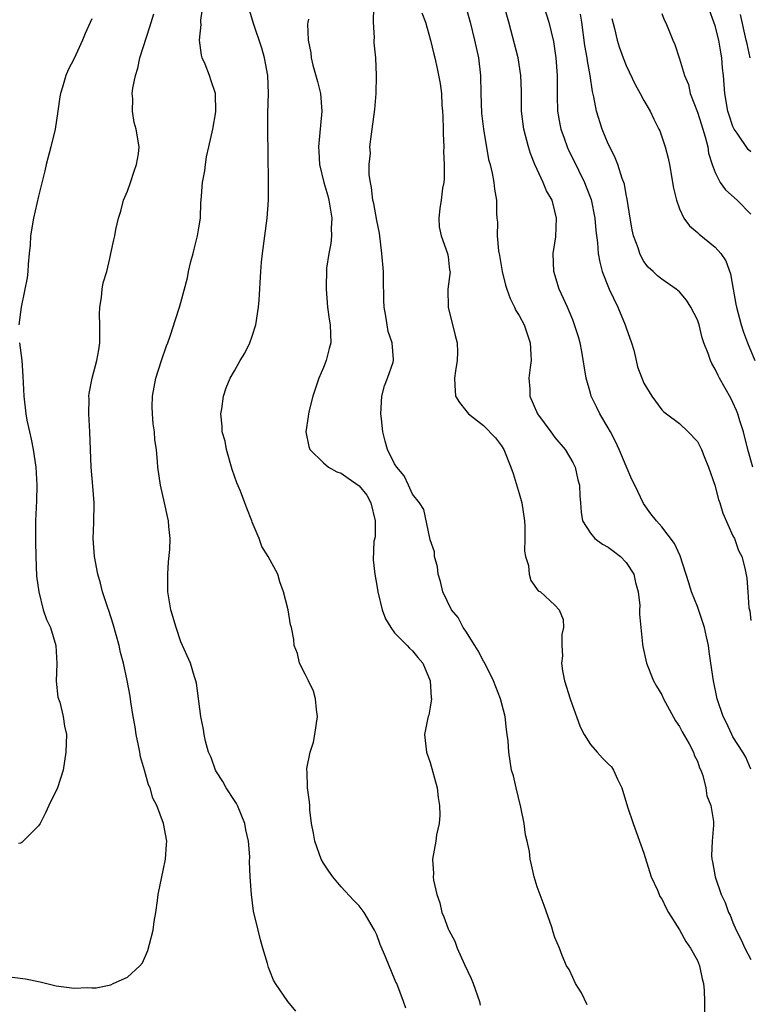
# Model space of a CAD drawing. Units: inches. Extents: x 2577000 to 2580000, y 1542000 to 1545000.
# Drawn here: x 2577655 to 2577737, y 1542973 to 1543083 of the extents above; entities that cross this region are included whole.
import ezdxf

# ---------------------------------------------------------------- set-up
doc = ezdxf.new("R2010")
doc.units = ezdxf.units.IN
doc.header["$MEASUREMENT"] = 0
doc.layers.add('LD25771542_2ft', color=52, linetype='Continuous')

msp = doc.modelspace()

# ---------------------------------------------------------------- linework, layer by layer
at = {"layer": 'LD25771542_2ft'}
for points, elevation in [([(2577685.92, 1542971.92), (2577685, 1542973), (2577683.63, 1542975), (2577683.4, 1542975.4), (2577683, 1542976.43), (2577682.83, 1542976.83), (2577682.72, 1542977.28), (2577682.2, 1542979), (2577681.94, 1542979.94), (2577681.66, 1542981), (2577681.16, 1542983.16), (2577680.91, 1542985), (2577680.79, 1542987), (2577680.71, 1542988.71), (2577680.74, 1542989.26), (2577680.58, 1542991), (2577680.29, 1542992.29), (2577680.19, 1542993), (2577679.35, 1542995), (2577679.23, 1542995.23), (2577679, 1542995.57), (2577678.08, 1542997), (2577677.71, 1542997.71), (2577677, 1542998.78), (2577676.87, 1542999), (2577676.39, 1543000.39), (2577676.1, 1543001), (2577675.75, 1543002.25), (2577675.6, 1543003), (2577675.55, 1543003.55), (2577675.24, 1543005), (2577674.75, 1543008.75), (2577674.69, 1543009), (2577674.52, 1543009.48), (2577674.06, 1543011), (2577673, 1543013.38), (2577672.46, 1543015), (2577671.86, 1543017), (2577671.53, 1543019), (2577671.52, 1543021), (2577671.61, 1543022.39), (2577671.76, 1543023.76), (2577671.79, 1543025), (2577671.65, 1543026.35), (2577671.6, 1543027), (2577671.48, 1543027.48), (2577671.16, 1543029), (2577670.7, 1543031), (2577670.39, 1543033), (2577670.37, 1543033.63), (2577670.25, 1543035), (2577670.07, 1543036.07), (2577670.03, 1543037), (2577669.87, 1543037.87), (2577669.79, 1543039), (2577669.78, 1543039.78), (2577669.81, 1543041), (2577670.19, 1543043), (2577670.82, 1543045), (2577671.36, 1543046.64), (2577671.52, 1543047), (2577671.83, 1543047.83), (2577672.38, 1543049.62), (2577672.85, 1543051), (2577673, 1543051.5), (2577673.73, 1543054.27), (2577673.85, 1543055), (2577674.12, 1543056.12), (2577674.37, 1543057), (2577674.48, 1543057.52), (2577674.87, 1543059), (2577675, 1543059.91), (2577675.19, 1543061), (2577675.25, 1543062.75), (2577675.28, 1543063), (2577675.42, 1543065), (2577675.7, 1543066.3), (2577675.75, 1543067), (2577675.88, 1543067.88), (2577676.15, 1543069), (2577676.58, 1543071), (2577676.92, 1543072.92), (2577676.87, 1543075), (2577676.41, 1543076.41), (2577676.2, 1543077), (2577675.71, 1543078.29), (2577675.39, 1543079), (2577675.29, 1543079.29), (2577675.1, 1543081), (2577675.27, 1543082.73), (2577675.24, 1543083), (2577675.24, 1543083.24), (2577675.5, 1543085)], 7720), ([(2577698.25, 1542972.25), (2577698, 1542973), (2577697.23, 1542975), (2577697.15, 1542975.15), (2577697, 1542975.56), (2577696.38, 1542977), (2577695.99, 1542978.01), (2577695.38, 1542979.38), (2577695, 1542980.47), (2577694.75, 1542981), (2577693.56, 1542983), (2577693, 1542983.76), (2577692.38, 1542984.38), (2577691, 1542985.89), (2577690.07, 1542987), (2577689.62, 1542987.62), (2577689, 1542988.53), (2577688.75, 1542989), (2577688.02, 1542991), (2577687.9, 1542991.9), (2577687.66, 1542993), (2577687.47, 1542994.53), (2577687.46, 1542995), (2577687.43, 1542995.43), (2577687.22, 1542997), (2577687.16, 1542998.84), (2577687.14, 1542999), (2577687.15, 1542999.15), (2577687.5, 1543001), (2577687.89, 1543002.11), (2577688.04, 1543003), (2577688.34, 1543005), (2577688.22, 1543005.78), (2577688.1, 1543007), (2577687.87, 1543007.87), (2577687.31, 1543009), (2577687, 1543009.69), (2577686.31, 1543011), (2577686.1, 1543012.09), (2577685.7, 1543013), (2577685.67, 1543013.67), (2577685.42, 1543015), (2577685.3, 1543015.3), (2577685.03, 1543017), (2577684.53, 1543019), (2577684.12, 1543020.12), (2577683.89, 1543021), (2577682.8, 1543023), (2577682.09, 1543024.09), (2577681.78, 1543025), (2577681, 1543026.85), (2577680.95, 1543027), (2577680.39, 1543028.4), (2577680.18, 1543029), (2577679.68, 1543030.32), (2577679.27, 1543031.27), (2577678.77, 1543032.77), (2577678.12, 1543035), (2577677.95, 1543035.95), (2577677.64, 1543037), (2577677.63, 1543037.63), (2577677.47, 1543039), (2577677.58, 1543039.58), (2577677.77, 1543041), (2577678.09, 1543041.91), (2577678.51, 1543043), (2577679, 1543043.85), (2577679.64, 1543045), (2577680.17, 1543045.83), (2577680.72, 1543047), (2577681, 1543047.74), (2577681.4, 1543049), (2577681.7, 1543051), (2577681.77, 1543051.77), (2577681.97, 1543055), (2577682.06, 1543056.06), (2577682.17, 1543057), (2577682.7, 1543061), (2577682.84, 1543063), (2577682.85, 1543065.15), (2577682.74, 1543071), (2577682.77, 1543072.77), (2577682.85, 1543075), (2577682.76, 1543077), (2577682.39, 1543079), (2577682.09, 1543080.09), (2577681.16, 1543082.84), (2577680.62, 1543084.62)], 7718), ([(2577718.62, 1542972.62), (2577717.98, 1542973.98), (2577717.33, 1542975), (2577717, 1542975.68), (2577716.6, 1542976.6), (2577716.32, 1542977), (2577715.83, 1542978.17), (2577715.51, 1542979), (2577715, 1542980.19), (2577714.8, 1542980.8), (2577714.66, 1542981.34), (2577713.78, 1542983.78), (2577713, 1542985.88), (2577712.67, 1542987), (2577712.36, 1542988.36), (2577712.24, 1542989), (2577712.14, 1542989.86), (2577711.9, 1542991), (2577711.71, 1542991.71), (2577711.55, 1542993), (2577711.17, 1542994.83), (2577710.64, 1542997), (2577710.34, 1542998.34), (2577710.14, 1542999), (2577709.81, 1543001), (2577709.74, 1543002.26), (2577709.65, 1543003), (2577709.55, 1543003.55), (2577709.4, 1543005), (2577708.88, 1543007), (2577708.09, 1543009), (2577707.08, 1543011.08), (2577707, 1543011.21), (2577706.38, 1543012.38), (2577706.02, 1543013), (2577705, 1543014.59), (2577704.71, 1543015), (2577704.13, 1543016.13), (2577703.38, 1543017), (2577702.43, 1543019), (2577702.16, 1543020.16), (2577701.9, 1543021), (2577701.82, 1543021.82), (2577701.49, 1543023), (2577701.49, 1543023.49), (2577701, 1543024.87), (2577700.95, 1543025.05), (2577700.28, 1543028.28), (2577699.8, 1543029), (2577699, 1543029.97), (2577698.57, 1543031), (2577698.06, 1543032.06), (2577697.23, 1543033), (2577697, 1543033.38), (2577696.21, 1543035), (2577695.93, 1543035.93), (2577695.66, 1543037), (2577695.54, 1543038.46), (2577695.45, 1543039), (2577695.58, 1543041), (2577695.86, 1543042.14), (2577696.2, 1543043), (2577696.83, 1543044.83), (2577696.88, 1543045), (2577696.89, 1543045.11), (2577696.74, 1543047), (2577696.27, 1543048.27), (2577696.16, 1543049), (2577696.03, 1543049.97), (2577695.81, 1543051), (2577695.77, 1543051.77), (2577695.75, 1543054.25), (2577695.74, 1543055), (2577695.58, 1543057), (2577695.29, 1543059.29), (2577695, 1543060.73), (2577694.65, 1543062.65), (2577694.57, 1543063), (2577694.42, 1543064.42), (2577694.28, 1543065), (2577694.13, 1543065.87), (2577694.15, 1543067), (2577694.28, 1543068.28), (2577694.21, 1543069), (2577694.42, 1543070.42), (2577694.46, 1543071), (2577694.79, 1543073.21), (2577694.94, 1543075), (2577694.98, 1543077), (2577694.89, 1543079), (2577694.7, 1543080.7), (2577694.72, 1543081), (2577694.75, 1543081.25), (2577694.63, 1543083), (2577694.65, 1543084.65)], 7714), ([(2577704.93, 1543085), (2577705.47, 1543083), (2577705.97, 1543081), (2577706.42, 1543079), (2577706.66, 1543077), (2577706.7, 1543075), (2577706.77, 1543072.77), (2577706.97, 1543071), (2577707.56, 1543067.56), (2577707.73, 1543067), (2577707.97, 1543066.03), (2577708.16, 1543065), (2577708.23, 1543064.23), (2577708.44, 1543063), (2577708.45, 1543061.55), (2577708.47, 1543061), (2577708.54, 1543060.54), (2577708.51, 1543059), (2577708.67, 1543057.33), (2577708.79, 1543056.79), (2577709.09, 1543055), (2577709.46, 1543053.46), (2577709.6, 1543053), (2577709.96, 1543051.96), (2577710.46, 1543051), (2577710.63, 1543050.63), (2577711, 1543050.05), (2577711.56, 1543049), (2577712.24, 1543047), (2577712.31, 1543045.69), (2577712.33, 1543045), (2577712.21, 1543044.21), (2577712.09, 1543043), (2577712.17, 1543041.83), (2577712.18, 1543041), (2577713.05, 1543039), (2577714.54, 1543037), (2577714.72, 1543036.72), (2577715, 1543036.34), (2577716.15, 1543035), (2577717, 1543033.53), (2577717.26, 1543033), (2577717.58, 1543031.58), (2577717.75, 1543031), (2577717.79, 1543029.79), (2577717.86, 1543029), (2577717.95, 1543027.95), (2577718.09, 1543027), (2577719, 1543025.61), (2577719.48, 1543025), (2577720.36, 1543024.36), (2577721, 1543024.04), (2577721.6, 1543023.6), (2577722.35, 1543023), (2577723, 1543022.32), (2577723.85, 1543021), (2577724.07, 1543020.07), (2577724.36, 1543019), (2577724.53, 1543017.47), (2577724.52, 1543017), (2577724.5, 1543016.5), (2577724.64, 1543015), (2577724.85, 1543013.15), (2577724.86, 1543012.86), (2577725.28, 1543011), (2577726.08, 1543009), (2577726.4, 1543008.4), (2577727, 1543007.45), (2577727.21, 1543007), (2577728.54, 1543004.54), (2577729, 1543003.88), (2577729.29, 1543003.29), (2577730.07, 1543001.93), (2577730.56, 1543001), (2577730.66, 1543000.66), (2577731, 1542999.99), (2577731.26, 1542999.26), (2577731.38, 1542999), (2577731.61, 1542998.39), (2577731.95, 1542997), (2577732.08, 1542996.08), (2577732.52, 1542995), (2577732.8, 1542993.2), (2577732.81, 1542993), (2577732.8, 1542992.8), (2577732.65, 1542991), (2577732.59, 1542989.41), (2577732.62, 1542989), (2577732.7, 1542988.7), (2577732.99, 1542987), (2577733.69, 1542985), (2577734.11, 1542984.11), (2577734.51, 1542983), (2577734.68, 1542982.68), (2577735, 1542981.86), (2577735.37, 1542981), (2577735.92, 1542979.92), (2577736.32, 1542979), (2577737, 1542977.73)], 7710), ([(2577737, 1542999.1), (2577736.43, 1543000.43), (2577736.1, 1543001), (2577735, 1543002.73), (2577734.86, 1543003), (2577734.28, 1543004.28), (2577733.91, 1543005), (2577733.22, 1543007), (2577733.18, 1543007.18), (2577732.81, 1543009), (2577732.53, 1543011), (2577732.31, 1543012.31), (2577732.24, 1543013), (2577732.04, 1543013.96), (2577731.79, 1543015), (2577731, 1543017.35), (2577730.34, 1543019), (2577730.04, 1543020.04), (2577729.06, 1543023.06), (2577728.43, 1543024.43), (2577727, 1543026.33), (2577726.41, 1543027), (2577725.76, 1543027.76), (2577724.94, 1543028.94), (2577723.98, 1543031), (2577723.64, 1543031.64), (2577723, 1543033.12), (2577722.22, 1543035), (2577721.83, 1543035.83), (2577721.25, 1543037), (2577721, 1543037.45), (2577720.06, 1543039), (2577719.72, 1543039.72), (2577719.08, 1543041), (2577719, 1543041.33), (2577718.51, 1543043), (2577718.02, 1543046.02), (2577717.82, 1543047), (2577717.64, 1543047.64), (2577717.22, 1543049), (2577717, 1543049.56), (2577716.41, 1543051), (2577715.97, 1543051.97), (2577715.48, 1543053), (2577714.89, 1543055), (2577714.82, 1543057), (2577715, 1543058.16), (2577715.1, 1543058.9), (2577715.18, 1543061), (2577715, 1543061.79), (2577714.69, 1543063), (2577714.07, 1543064.07), (2577713.7, 1543065), (2577713, 1543066.45), (2577712.76, 1543067), (2577712.26, 1543068.26), (2577712.04, 1543069), (2577711.51, 1543071), (2577711.26, 1543073), (2577711.24, 1543075.24), (2577711.19, 1543077), (2577710.86, 1543079), (2577709.81, 1543083), (2577709.25, 1543085)], 7708), ([(2577713.69, 1543085), (2577714.32, 1543083), (2577714.84, 1543080.84), (2577715.12, 1543079), (2577715.27, 1543077), (2577715.25, 1543075.25), (2577715.27, 1543074.73), (2577715.3, 1543073), (2577715.54, 1543071.54), (2577715.66, 1543071), (2577716.04, 1543069.96), (2577716.37, 1543069), (2577716.56, 1543068.56), (2577717.23, 1543067.23), (2577717.64, 1543066.36), (2577718.32, 1543065), (2577718.52, 1543064.52), (2577719.07, 1543063.07), (2577719.5, 1543061), (2577719.61, 1543059.61), (2577719.79, 1543058.21), (2577719.87, 1543057), (2577720.03, 1543056.03), (2577720.3, 1543055), (2577721.09, 1543053), (2577722.07, 1543051), (2577722.91, 1543049), (2577723, 1543048.68), (2577723.59, 1543047), (2577723.85, 1543046.15), (2577724.13, 1543045), (2577724.28, 1543044.28), (2577725, 1543042.44), (2577725.9, 1543041), (2577727, 1543039.47), (2577727.22, 1543039.22), (2577727.54, 1543039), (2577729, 1543037.91), (2577729.96, 1543037), (2577731, 1543035.91), (2577731.45, 1543035), (2577731.78, 1543034.22), (2577732.27, 1543033), (2577732.98, 1543031), (2577733.37, 1543029.37), (2577733.51, 1543029), (2577733.86, 1543027.86), (2577735, 1543025.31), (2577735.16, 1543025), (2577735.64, 1543023.65), (2577735.99, 1543023), (2577736.32, 1543021.68), (2577736.54, 1543020.54), (2577736.67, 1543019), (2577736.79, 1543017.21), (2577736.88, 1543016.88), (2577737, 1543015.79)], 7706), ([(2577653.75, 1542975.75), (2577655.54, 1542975.54), (2577657.19, 1542975.19), (2577659, 1542974.75), (2577661, 1542974.5), (2577662.56, 1542974.56), (2577663, 1542974.53), (2577663.47, 1542974.53), (2577665.12, 1542974.88), (2577665.4, 1542975), (2577667, 1542975.74), (2577668.37, 1542977), (2577668.67, 1542977.33), (2577669.29, 1542978.71), (2577669.45, 1542979.45), (2577669.87, 1542981), (2577669.99, 1542981.99), (2577670.17, 1542983), (2577670.35, 1542984.35), (2577670.45, 1542985), (2577670.84, 1542987), (2577671, 1542987.7), (2577671.26, 1542989), (2577671.38, 1542990.62), (2577671.42, 1542991), (2577671.04, 1542993), (2577670.29, 1542995), (2577669.85, 1542995.85), (2577669.53, 1542997), (2577669.34, 1542997.34), (2577668.89, 1542999), (2577668.47, 1543000.47), (2577668.39, 1543001), (2577668.25, 1543001.75), (2577667.98, 1543003), (2577667.85, 1543003.85), (2577667.64, 1543005), (2577667.36, 1543006.64), (2577667.28, 1543007.28), (2577666.96, 1543009.04), (2577666.55, 1543011), (2577666.2, 1543012.2), (2577666.05, 1543013), (2577665.39, 1543015.39), (2577664.91, 1543016.91), (2577664.77, 1543017.23), (2577664.2, 1543019), (2577663.98, 1543019.98), (2577663.66, 1543021), (2577663.28, 1543023), (2577663.13, 1543025), (2577663.2, 1543026.8), (2577663.24, 1543029), (2577663.1, 1543030.9), (2577662.91, 1543033), (2577662.77, 1543037), (2577662.66, 1543039), (2577662.68, 1543040.68), (2577662.67, 1543041), (2577662.7, 1543041.3), (2577663.01, 1543043.01), (2577663.55, 1543045), (2577663.79, 1543046.21), (2577663.88, 1543047), (2577663.89, 1543049), (2577663.85, 1543050.15), (2577663.89, 1543051), (2577664.09, 1543052.09), (2577664.16, 1543053), (2577664.28, 1543053.72), (2577664.66, 1543055), (2577665, 1543056.47), (2577665.14, 1543057), (2577665.45, 1543058.55), (2577665.58, 1543059), (2577665.7, 1543059.7), (2577665.98, 1543061), (2577666.24, 1543061.76), (2577666.56, 1543063), (2577667, 1543064.03), (2577667.35, 1543065), (2577667.73, 1543066.27), (2577668.02, 1543067), (2577668.23, 1543068.23), (2577668.29, 1543069), (2577667.97, 1543071), (2577667.74, 1543071.74), (2577667.55, 1543073), (2577667.6, 1543074.4), (2577667.53, 1543075), (2577667.58, 1543075.58), (2577667.88, 1543077), (2577668.15, 1543077.85), (2577668.4, 1543079), (2577669.51, 1543082.49), (2577669.94, 1543083.94)], 7722), ([(2577700.07, 1543084.07), (2577700.46, 1543083), (2577701.03, 1543081), (2577701.4, 1543079.4), (2577701.51, 1543079), (2577701.79, 1543077.79), (2577702.13, 1543076.13), (2577702.26, 1543075), (2577702.32, 1543073.68), (2577702.39, 1543073), (2577702.42, 1543072.42), (2577702.46, 1543071), (2577702.46, 1543070.46), (2577702.52, 1543069), (2577702.49, 1543068.49), (2577702.57, 1543067), (2577702.58, 1543065.42), (2577702.51, 1543065), (2577702.37, 1543064.37), (2577702.22, 1543063), (2577702.06, 1543062.06), (2577701.98, 1543061), (2577702.01, 1543060.01), (2577702.23, 1543059), (2577702.95, 1543057), (2577703, 1543056.63), (2577703.16, 1543055.16), (2577703.22, 1543055), (2577702.99, 1543053), (2577703.01, 1543051), (2577703.79, 1543047.79), (2577704.01, 1543047), (2577704.05, 1543045.95), (2577704.04, 1543045), (2577703.83, 1543043.83), (2577703.71, 1543043), (2577703.78, 1543042.22), (2577703.83, 1543041), (2577704.27, 1543040.27), (2577705, 1543039.4), (2577705.29, 1543039), (2577707, 1543037.71), (2577708.33, 1543036.33), (2577709, 1543035.41), (2577709.25, 1543035), (2577710.05, 1543033), (2577710.31, 1543032.31), (2577711, 1543030.07), (2577711.29, 1543029), (2577711.57, 1543027), (2577711.64, 1543026.37), (2577711.63, 1543025), (2577711.57, 1543023.57), (2577711.69, 1543023), (2577712.03, 1543021.97), (2577712.11, 1543021), (2577712.3, 1543020.3), (2577713.14, 1543019.14), (2577713.38, 1543019), (2577715, 1543017.51), (2577715.49, 1543017), (2577715.92, 1543015.92), (2577715.98, 1543015), (2577715.78, 1543014.22), (2577715.79, 1543013), (2577715.84, 1543011.84), (2577715.73, 1543011), (2577715.85, 1543010.15), (2577716.08, 1543009), (2577716.71, 1543007), (2577717.3, 1543005.3), (2577717.44, 1543005), (2577717.84, 1543003.84), (2577718.28, 1543003), (2577719, 1543001.88), (2577719.73, 1543001), (2577720.33, 1543000.33), (2577721, 1542999.71), (2577721.34, 1542999.34), (2577721.58, 1542999), (2577722.02, 1542997.98), (2577722.5, 1542997), (2577723.14, 1542994.86), (2577723.78, 1542993), (2577725, 1542989.65), (2577725.61, 1542987.61), (2577725.83, 1542987), (2577726.51, 1542985.49), (2577726.71, 1542985), (2577726.8, 1542984.8), (2577727, 1542984.51), (2577727.49, 1542983.49), (2577727.75, 1542983), (2577729, 1542981.03), (2577729.72, 1542979.72), (2577730.23, 1542979), (2577731, 1542977.59), (2577731.26, 1542977), (2577731.53, 1542975.53), (2577731.68, 1542975), (2577731.77, 1542974.23), (2577731.81, 1542973), (2577731.81, 1542971.81)], 7712), ([(2577737.24, 1543033), (2577736.67, 1543035), (2577736.17, 1543037), (2577735.76, 1543038.24), (2577735.54, 1543039), (2577735.39, 1543039.39), (2577735, 1543040.28), (2577734.76, 1543040.76), (2577733.5, 1543043), (2577733.33, 1543043.33), (2577733, 1543044.03), (2577732.64, 1543044.65), (2577732.47, 1543045), (2577732.2, 1543045.8), (2577731.73, 1543047), (2577731.54, 1543047.54), (2577731.19, 1543049), (2577731, 1543049.56), (2577730.26, 1543051), (2577729.77, 1543051.77), (2577729, 1543052.71), (2577728.63, 1543053), (2577727, 1543054.14), (2577726.52, 1543054.52), (2577726.04, 1543055), (2577725.48, 1543055.48), (2577725, 1543056.12), (2577724.68, 1543056.68), (2577724.55, 1543057), (2577724.35, 1543057.65), (2577723.84, 1543059), (2577723.68, 1543059.68), (2577723.44, 1543061), (2577723.12, 1543063.12), (2577723, 1543063.66), (2577722.8, 1543064.8), (2577722.56, 1543065.43), (2577722.07, 1543067), (2577721.78, 1543067.78), (2577721.16, 1543069), (2577721, 1543069.35), (2577720.32, 1543071), (2577719.67, 1543073), (2577719.39, 1543074.61), (2577719.22, 1543075.22), (2577718.98, 1543077), (2577718.66, 1543078.66), (2577718.63, 1543079), (2577718.38, 1543080.38), (2577718.04, 1543083), (2577717.89, 1543083.89)], 7704), ([(2577727, 1543083.97), (2577727.27, 1543083.27), (2577727.42, 1543083), (2577727.72, 1543082.28), (2577728.23, 1543081), (2577728.48, 1543080.48), (2577728.95, 1543079), (2577729, 1543078.87), (2577729.54, 1543077), (2577730, 1543076), (2577730.21, 1543075), (2577731, 1543072.91), (2577731.46, 1543071.46), (2577731.86, 1543070.14), (2577732.16, 1543069), (2577732.27, 1543068.27), (2577732.68, 1543067), (2577733, 1543066.1), (2577733.58, 1543065), (2577734.16, 1543064.16), (2577735.47, 1543063), (2577737, 1543061.44)], 7700), ([(2577737, 1543068.43), (2577736.7, 1543068.7), (2577735.46, 1543070.54), (2577735.13, 1543071), (2577735, 1543071.28), (2577734.57, 1543072.57), (2577734.43, 1543073), (2577734.07, 1543075), (2577733.93, 1543077), (2577733.84, 1543077.84), (2577733.76, 1543079), (2577733.63, 1543079.63), (2577733.41, 1543081), (2577733, 1543082.59), (2577732.87, 1543083), (2577732.36, 1543084.36)], 7698), ([(2577736.95, 1543079), (2577736.58, 1543080.58), (2577736.5, 1543081), (2577735.85, 1543083.85)], 7696), ([(2577663, 1543083.39), (2577662.26, 1543081.74), (2577661.96, 1543081), (2577661, 1543078.91), (2577660.34, 1543077.66), (2577660.07, 1543077), (2577659.7, 1543075.7), (2577659.46, 1543075), (2577659.38, 1543074.62), (2577659.17, 1543073), (2577658.87, 1543071), (2577658.39, 1543069), (2577657.87, 1543067), (2577657.71, 1543066.29), (2577657, 1543063.45), (2577656.43, 1543061), (2577656.12, 1543059), (2577656.05, 1543057.95), (2577655.97, 1543057), (2577655.83, 1543055.83), (2577655.79, 1543055), (2577655.71, 1543054.29), (2577655.48, 1543053), (2577655.07, 1543051), (2577654.79, 1543049)], 7724), ([(2577687.34, 1543083.34), (2577687.25, 1543083), (2577687.22, 1543082.78), (2577687.27, 1543081), (2577687.57, 1543079.57), (2577687.61, 1543079), (2577687.81, 1543078.19), (2577688.35, 1543076.35), (2577688.67, 1543075), (2577688.81, 1543073), (2577688.46, 1543069), (2577688.47, 1543068.47), (2577688.58, 1543067), (2577689.06, 1543065), (2577689.48, 1543063.48), (2577689.6, 1543063), (2577689.93, 1543061), (2577689.87, 1543059.87), (2577689.9, 1543059), (2577689.85, 1543058.15), (2577689.6, 1543057), (2577689.36, 1543055.36), (2577689.32, 1543053), (2577689.47, 1543051), (2577689.65, 1543049.65), (2577689.76, 1543049), (2577689.83, 1543047), (2577689.64, 1543046.36), (2577689.31, 1543045), (2577689, 1543044.22), (2577688.48, 1543043), (2577688.1, 1543041.9), (2577687.82, 1543041), (2577687.39, 1543039.39), (2577687.31, 1543039), (2577687.29, 1543038.71), (2577687.04, 1543037), (2577687.35, 1543035.35), (2577687.46, 1543035), (2577689, 1543033.49), (2577689.56, 1543033), (2577690.49, 1543032.49), (2577691, 1543032.33), (2577691.8, 1543031.8), (2577693, 1543030.91), (2577693.86, 1543029.86), (2577694.34, 1543029), (2577694.82, 1543027), (2577694.8, 1543025.2), (2577694.67, 1543024.67), (2577694.59, 1543022.59), (2577694.76, 1543021), (2577695, 1543019.74), (2577695.12, 1543019), (2577695.61, 1543017), (2577695.99, 1543015.99), (2577696.58, 1543015), (2577697, 1543014.39), (2577698.42, 1543013), (2577698.68, 1543012.68), (2577699, 1543012.39), (2577699.62, 1543011.62), (2577700.17, 1543011), (2577701, 1543009), (2577701.12, 1543007.12), (2577701.15, 1543007), (2577701, 1543006.04), (2577700.83, 1543005.17), (2577700.77, 1543005), (2577700.68, 1543004.69), (2577700.34, 1543003), (2577700.59, 1543001), (2577701, 1542999.84), (2577701.77, 1542997), (2577701.9, 1542995.9), (2577702.05, 1542995), (2577702.08, 1542993.92), (2577702, 1542993), (2577701.71, 1542991.71), (2577701.63, 1542991), (2577701.26, 1542989), (2577701.38, 1542987.38), (2577701.34, 1542987), (2577701.36, 1542986.64), (2577701.74, 1542985), (2577702.08, 1542984.08), (2577702.3, 1542983), (2577702.51, 1542982.51), (2577703, 1542981.17), (2577703.07, 1542981), (2577703.78, 1542979.78), (2577704.04, 1542979), (2577704.85, 1542977.15), (2577705.59, 1542975.59), (2577705.82, 1542975), (2577706.52, 1542973), (2577706.59, 1542972.59)], 7716), ([(2577721.41, 1543083.41), (2577721.71, 1543082.29), (2577721.99, 1543081), (2577722.23, 1543080.23), (2577722.65, 1543079), (2577723, 1543078.15), (2577724, 1543076), (2577724.58, 1543075), (2577725, 1543074.2), (2577725.7, 1543073), (2577726.11, 1543072.11), (2577726.69, 1543071), (2577726.78, 1543070.78), (2577727.38, 1543069), (2577727.72, 1543067.72), (2577727.87, 1543067), (2577728.34, 1543064.34), (2577728.65, 1543063), (2577729, 1543062.02), (2577729.48, 1543061), (2577730.13, 1543060.13), (2577731, 1543059.39), (2577731.2, 1543059.2), (2577733, 1543057.72), (2577733.65, 1543057), (2577734.2, 1543056.2), (2577734.73, 1543054.73), (2577735.03, 1543053), (2577735.34, 1543051.34), (2577735.39, 1543051), (2577735.93, 1543049), (2577736.19, 1543048.19), (2577736.62, 1543047), (2577737.47, 1543045)], 7702), ([(2577654.87, 1543047), (2577655.13, 1543045), (2577655.25, 1543043.25), (2577655.34, 1543041), (2577655.59, 1543039), (2577655.7, 1543038.3), (2577655.98, 1543037), (2577656.18, 1543036.18), (2577656.4, 1543035), (2577656.7, 1543033), (2577656.81, 1543031), (2577656.78, 1543029.22), (2577656.68, 1543027), (2577656.65, 1543025.35), (2577656.68, 1543024.68), (2577656.69, 1543023), (2577656.79, 1543020.79), (2577657.02, 1543019.02), (2577657.54, 1543017), (2577657.9, 1543015.9), (2577658.33, 1543015), (2577658.95, 1543013), (2577659.05, 1543010.95), (2577658.97, 1543008.97), (2577659.19, 1543007.19), (2577659.24, 1543007), (2577659.38, 1543006.62), (2577659.79, 1543005), (2577659.91, 1543003.91), (2577660.13, 1543003), (2577660.06, 1543001), (2577659.76, 1542999), (2577659.12, 1542997), (2577658.16, 1542995), (2577657.8, 1542994.2), (2577657.17, 1542993), (2577657, 1542992.71), (2577655.29, 1542991), (2577655.13, 1542990.87), (2577655, 1542990.8), (2577654.74, 1542990.74)], 7724)]:
    msp.add_lwpolyline(points, dxfattribs=dict(at, elevation=elevation))

doc.saveas('drawing.dxf')
